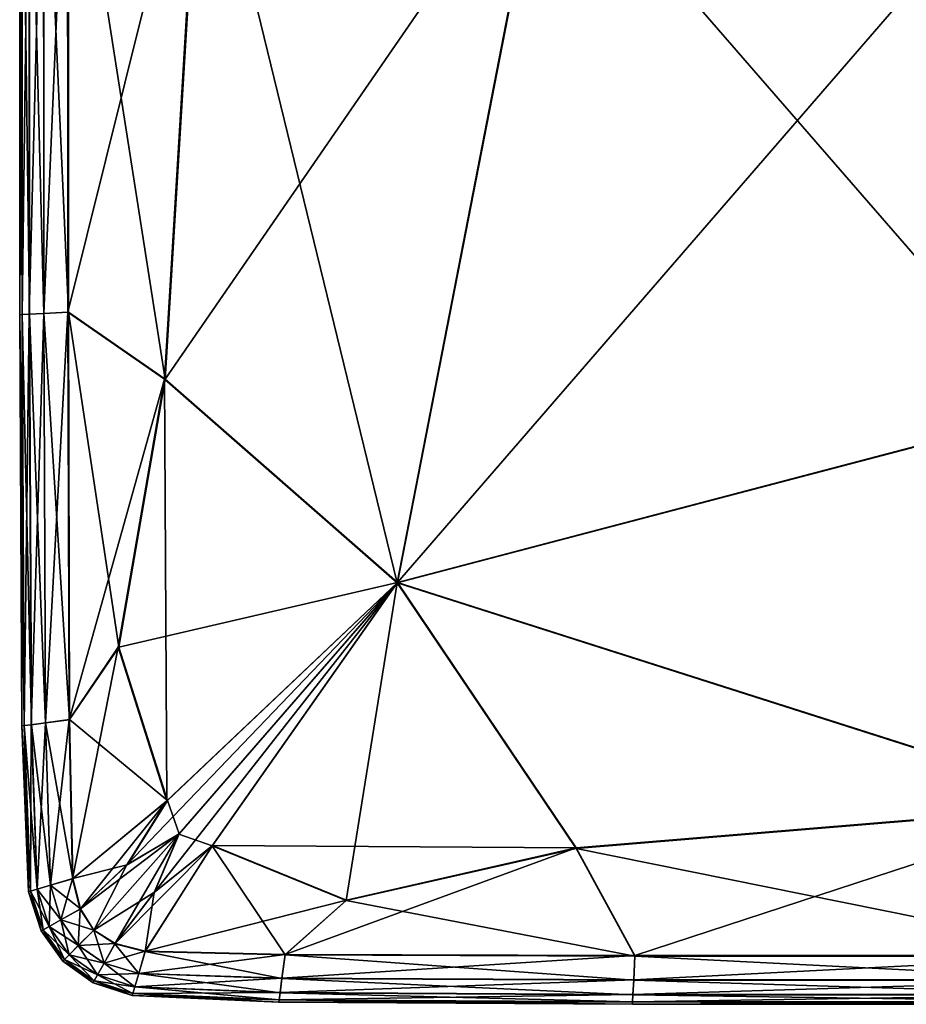
# Model space of a CAD drawing. Units: inches. Extents: x -13.7 to 13.7, y -9.9 to 10.1.
# Drawn here: x -6.3 to -4.3, y -9.9 to -7.6 of the extents above; entities that cross this region are included whole.
import ezdxf

# ---------------------------------------------------------------- set-up
doc = ezdxf.new("R2010")
doc.units = ezdxf.units.IN
doc.header["$MEASUREMENT"] = 0
doc.layers.add('SEAT-CUSHION', color=5, linetype='Continuous')

msp = doc.modelspace()

# ---------------------------------------------------------------- linework, layer by layer
at = {"layer": 'SEAT-CUSHION'}
for points in [[(-6.3373, -7.0381, 8.8988), (-6.3373, -8.3308, 8.8988), (-6.343, -8.3311, 9.7047)], [(-6.343, -8.3311, 9.7047), (-6.343, -7.0381, 9.7047), (-6.3373, -7.0381, 8.8988)], [(-6.343, -8.3311, 10.7791), (-6.343, -7.0381, 10.7791), (-6.343, -7.0381, 9.7047)], [(-6.343, -7.0381, 9.7047), (-6.343, -8.3311, 9.7047), (-6.343, -8.3311, 10.7791)], [(-6.343, -7.0381, 10.7791), (-6.343, -8.3311, 10.7791), (-6.343, -8.3311, 11.9028)], [(-6.343, -8.3311, 11.9028), (-6.343, -7.0381, 11.9028), (-6.343, -7.0381, 10.7791)], [(-6.343, -8.3311, 13.0265), (-6.343, -7.0381, 13.0265), (-6.343, -7.0381, 11.9028)], [(-6.343, -7.0381, 11.9028), (-6.343, -8.3311, 11.9028), (-6.343, -8.3311, 13.0265)], [(-6.343, -7.0381, 13.0265), (-6.343, -8.3311, 13.0265), (-6.343, -8.3311, 14.101)], [(-6.343, -8.3311, 14.101), (-6.343, -7.0381, 14.101), (-6.343, -7.0381, 13.0265)], [(-6.3374, -8.3308, 14.9078), (-6.3374, -7.0381, 14.908), (-6.343, -7.0381, 14.101)], [(-6.343, -7.0381, 14.101), (-6.343, -8.3311, 14.101), (-6.3374, -8.3308, 14.9078)], [(-6.3207, -7.0379, 15.2291), (-6.3374, -7.0381, 14.908), (-6.3374, -8.3308, 14.9078)], [(-6.3374, -8.3308, 14.9078), (-6.3206, -8.33, 15.2283), (-6.3207, -7.0379, 15.2291)], [(-6.3373, -7.0381, 8.8988), (-6.3203, -7.0378, 8.581), (-6.3203, -8.33, 8.581)], [(-6.3203, -8.33, 8.581), (-6.3373, -8.3308, 8.8988), (-6.3373, -7.0381, 8.8988)], [(-6.2871, -7.0374, 15.2973), (-6.3207, -7.0379, 15.2291), (-6.3206, -8.33, 15.2283)], [(-6.3206, -8.33, 15.2283), (-6.2869, -8.3283, 15.2954), (-6.2871, -7.0374, 15.2973)], [(-6.3203, -7.0378, 8.581), (-6.2862, -7.0374, 8.5195), (-6.2862, -8.3283, 8.5195)], [(-6.2862, -8.3283, 8.5195), (-6.3203, -8.33, 8.581), (-6.3203, -7.0378, 8.581)], [(-6.2313, -7.0367, 15.3454), (-6.2871, -7.0374, 15.2973), (-6.2869, -8.3283, 15.2954)], [(-6.2869, -8.3283, 15.2954), (-6.2307, -8.3255, 15.3414), (-6.2313, -7.0367, 15.3454)], [(-6.2862, -7.0374, 8.5195), (-6.2293, -7.0367, 8.4826), (-6.2293, -8.3255, 8.4826)], [(-6.2293, -8.3255, 8.4826), (-6.2862, -8.3283, 8.5195), (-6.2862, -7.0374, 8.5195)], [(-5.9193, -7.0758, 15.4242), (-6.2313, -7.0367, 15.3454), (-6.2307, -8.3255, 15.3414)], [(-6.2293, -7.0367, 8.4826), (-5.9169, -7.0758, 8.4641), (-6.0029, -8.4817, 8.4641)], [(-6.0029, -8.4817, 8.4641), (-6.2293, -8.3255, 8.4826), (-6.2293, -7.0367, 8.4826)], [(-6.2307, -8.3255, 15.3414), (-6.0045, -8.4819, 15.3853), (-5.9193, -7.0758, 15.4242)], [(-5.9193, -7.0758, 15.4242), (-6.0045, -8.4819, 15.3853), (-5.4608, -8.9579, 15.4456)], [(-6.0029, -8.4817, 8.4641), (-5.9169, -7.0758, 8.4641), (-5.1161, -7.1946, 8.4579)], [(-5.4608, -8.9579, 15.4456), (-5.1176, -7.1948, 15.5846), (-5.9193, -7.0758, 15.4242)], [(-3.8479, -7.0943, 8.4579), (-3.9338, -8.5558, 8.4579), (-5.4599, -8.9571, 8.4579)], [(-5.4599, -8.9571, 8.4579), (-5.1161, -7.1946, 8.4579), (-3.8479, -7.0943, 8.4579)], [(-3.934, -8.557, 15.5829), (-3.8483, -7.0946, 15.7571), (-5.1176, -7.1948, 15.5846)], [(-5.1161, -7.1946, 8.4579), (-5.4599, -8.9571, 8.4579), (-6.0029, -8.4817, 8.4641)], [(-5.1176, -7.1948, 15.5846), (-5.4608, -8.9579, 15.4456), (-3.934, -8.557, 15.5829)], [(-6.2869, -8.3283, 15.2954), (-6.3206, -8.33, 15.2283), (-6.3159, -9.2891, 15.2276)], [(-6.3203, -8.33, 8.581), (-6.2862, -8.3283, 8.5195), (-6.2823, -9.2846, 8.5195)], [(-6.3159, -9.2891, 15.2276), (-6.2827, -9.2847, 15.2935), (-6.2869, -8.3283, 15.2954)], [(-6.2307, -8.3255, 15.3414), (-6.2869, -8.3283, 15.2954), (-6.2827, -9.2847, 15.2935)], [(-6.2862, -8.3283, 8.5195), (-6.2293, -8.3255, 8.4826), (-6.2267, -9.2773, 8.4826)], [(-6.2267, -9.2773, 8.4826), (-6.2823, -9.2846, 8.5195), (-6.2862, -8.3283, 8.5195)], [(-6.2827, -9.2847, 15.2935), (-6.2275, -9.2774, 15.3377), (-6.2307, -8.3255, 15.3414)], [(-6.0045, -8.4819, 15.3853), (-6.2307, -8.3255, 15.3414), (-6.2275, -9.2774, 15.3377)], [(-6.1113, -9.1079, 8.4689), (-6.2267, -9.2773, 8.4826), (-6.2293, -8.3255, 8.4826)], [(-6.2293, -8.3255, 8.4826), (-6.0029, -8.4817, 8.4641), (-6.1113, -9.1079, 8.4689)], [(-6.338, -9.292, 9.7047), (-6.343, -8.3311, 9.7047), (-6.3373, -8.3308, 8.8988)], [(-6.3324, -9.2913, 14.9076), (-6.3374, -8.3308, 14.9078), (-6.343, -8.3311, 14.101)], [(-6.338, -9.292, 10.7791), (-6.343, -8.3311, 10.7791), (-6.343, -8.3311, 9.7047)], [(-6.343, -8.3311, 9.7047), (-6.338, -9.292, 9.7047), (-6.338, -9.292, 10.7791)], [(-6.343, -8.3311, 10.7791), (-6.338, -9.292, 10.7791), (-6.338, -9.292, 11.9028)], [(-6.338, -9.292, 11.9028), (-6.343, -8.3311, 11.9028), (-6.343, -8.3311, 10.7791)], [(-6.338, -9.292, 13.0265), (-6.343, -8.3311, 13.0265), (-6.343, -8.3311, 11.9028)], [(-6.343, -8.3311, 11.9028), (-6.338, -9.292, 11.9028), (-6.338, -9.292, 13.0265)], [(-6.343, -8.3311, 13.0265), (-6.338, -9.292, 13.0265), (-6.338, -9.292, 14.101)], [(-6.338, -9.292, 14.101), (-6.343, -8.3311, 14.101), (-6.343, -8.3311, 13.0265)], [(-6.343, -8.3311, 14.101), (-6.338, -9.292, 14.101), (-6.3324, -9.2913, 14.9076)], [(-6.3373, -8.3308, 8.8988), (-6.3324, -9.2913, 8.8988), (-6.338, -9.292, 9.7047)], [(-6.3206, -8.33, 15.2283), (-6.3374, -8.3308, 14.9078), (-6.3324, -9.2913, 14.9076)], [(-6.3373, -8.3308, 8.8988), (-6.3203, -8.33, 8.581), (-6.3157, -9.2891, 8.581)], [(-6.3157, -9.2891, 8.581), (-6.3324, -9.2913, 8.8988), (-6.3373, -8.3308, 8.8988)], [(-6.3324, -9.2913, 14.9076), (-6.3159, -9.2891, 15.2276), (-6.3206, -8.33, 15.2283)], [(-6.2823, -9.2846, 8.5195), (-6.3157, -9.2891, 8.581), (-6.3203, -8.33, 8.581)], [(-6.2275, -9.2774, 15.3377), (-6.1125, -9.1081, 15.3655), (-6.0045, -8.4819, 15.3853)], [(-6.0045, -8.4819, 15.3853), (-6.1125, -9.1081, 15.3655), (-5.9987, -9.467, 15.3805)], [(-6.1113, -9.1079, 8.4689), (-6.0029, -8.4817, 8.4641), (-5.4599, -8.9571, 8.4579)], [(-5.9987, -9.467, 15.3805), (-5.4608, -8.9579, 15.4456), (-6.0045, -8.4819, 15.3853)], [(-3.8294, -9.4783, 15.4209), (-3.934, -8.557, 15.5829), (-5.4608, -8.9579, 15.4456)], [(-5.4599, -8.9571, 8.4579), (-3.9338, -8.5558, 8.4579), (-3.8294, -9.4764, 8.4641)], [(-5.4599, -8.9571, 8.4579), (-5.9978, -9.4666, 8.4641), (-6.1113, -9.1079, 8.4689)], [(-6.0929, -9.6168, 15.364), (-5.9711, -9.5449, 15.3811), (-5.4608, -8.9579, 15.4456)], [(-5.4608, -8.9579, 15.4456), (-5.9987, -9.467, 15.3805), (-6.0929, -9.6168, 15.364)], [(-6.0282, -9.6802, 8.4689), (-5.9703, -9.5442, 8.4641), (-5.4599, -8.9571, 8.4579)], [(-5.4599, -8.9571, 8.4579), (-5.8927, -9.5717, 8.4641), (-6.0282, -9.6802, 8.4689)], [(-5.9978, -9.4666, 8.4641), (-5.4599, -8.9571, 8.4579), (-5.9703, -9.5442, 8.4641)], [(-5.8932, -9.5725, 15.3795), (-5.4608, -8.9579, 15.4456), (-5.9711, -9.5449, 15.3811)], [(-5.4608, -8.9579, 15.4456), (-5.8932, -9.5725, 15.3795), (-5.5797, -9.7003, 15.3638)], [(-5.8927, -9.5717, 8.4641), (-5.4599, -8.9571, 8.4579), (-5.042, -9.5768, 8.4641)], [(-5.5797, -9.7003, 15.3638), (-5.0423, -9.5781, 15.3831), (-5.4608, -8.9579, 15.4456)], [(-5.4608, -8.9579, 15.4456), (-5.0423, -9.5781, 15.3831), (-3.8294, -9.4783, 15.4209)], [(-3.8294, -9.4764, 8.4641), (-5.042, -9.5768, 8.4641), (-5.4599, -8.9571, 8.4579)], [(-6.1125, -9.1081, 15.3655), (-6.2275, -9.2774, 15.3377), (-6.2194, -9.649, 15.3369)], [(-6.2267, -9.2773, 8.4826), (-6.1113, -9.1079, 8.4689), (-5.9978, -9.4666, 8.4641)], [(-6.2194, -9.649, 15.3369), (-5.9987, -9.467, 15.3805), (-6.1125, -9.1081, 15.3655)], [(-6.3228, -9.6797, 9.7047), (-6.338, -9.292, 9.7047), (-6.3324, -9.2913, 8.8988)], [(-6.3176, -9.6782, 14.9075), (-6.3324, -9.2913, 14.9076), (-6.338, -9.292, 14.101)], [(-6.3228, -9.6797, 10.7791), (-6.338, -9.292, 10.7791), (-6.338, -9.292, 9.7047)], [(-6.338, -9.292, 9.7047), (-6.3228, -9.6797, 9.7047), (-6.3228, -9.6797, 10.7791)], [(-6.338, -9.292, 10.7791), (-6.3228, -9.6797, 10.7791), (-6.3228, -9.6797, 11.9028)], [(-6.3228, -9.6797, 11.9028), (-6.338, -9.292, 11.9028), (-6.338, -9.292, 10.7791)], [(-6.3228, -9.6797, 13.0265), (-6.338, -9.292, 13.0265), (-6.338, -9.292, 11.9028)], [(-6.338, -9.292, 11.9028), (-6.3228, -9.6797, 11.9028), (-6.3228, -9.6797, 13.0265)], [(-6.338, -9.292, 13.0265), (-6.3228, -9.6797, 13.0265), (-6.3228, -9.6797, 14.101)], [(-6.3228, -9.6797, 14.101), (-6.338, -9.292, 14.101), (-6.338, -9.292, 13.0265)], [(-6.338, -9.292, 14.101), (-6.3228, -9.6797, 14.101), (-6.3176, -9.6782, 14.9075)], [(-6.3324, -9.2913, 8.8988), (-6.3157, -9.2891, 8.581), (-6.302, -9.6735, 8.581)], [(-6.3159, -9.2891, 15.2276), (-6.3324, -9.2913, 14.9076), (-6.3176, -9.6782, 14.9075)], [(-6.3324, -9.2913, 8.8988), (-6.3176, -9.6782, 8.8988), (-6.3228, -9.6797, 9.7047)], [(-6.302, -9.6735, 8.581), (-6.3176, -9.6782, 8.8988), (-6.3324, -9.2913, 8.8988)], [(-6.3176, -9.6782, 14.9075), (-6.3021, -9.6736, 15.2274), (-6.3159, -9.2891, 15.2276)], [(-6.2827, -9.2847, 15.2935), (-6.3159, -9.2891, 15.2276), (-6.3021, -9.6736, 15.2274)], [(-6.3157, -9.2891, 8.581), (-6.2823, -9.2846, 8.5195), (-6.2708, -9.6643, 8.5195)], [(-6.2708, -9.6643, 8.5195), (-6.302, -9.6735, 8.581), (-6.3157, -9.2891, 8.581)], [(-6.3021, -9.6736, 15.2274), (-6.2711, -9.6644, 15.2931), (-6.2827, -9.2847, 15.2935)], [(-6.2275, -9.2774, 15.3377), (-6.2827, -9.2847, 15.2935), (-6.2711, -9.6644, 15.2931)], [(-6.2823, -9.2846, 8.5195), (-6.2267, -9.2773, 8.4826), (-6.2187, -9.6488, 8.4826)], [(-6.2187, -9.6488, 8.4826), (-6.2708, -9.6643, 8.5195), (-6.2823, -9.2846, 8.5195)], [(-6.2711, -9.6644, 15.2931), (-6.2194, -9.649, 15.3369), (-6.2275, -9.2774, 15.3377)], [(-5.9978, -9.4666, 8.4641), (-6.2187, -9.6488, 8.4826), (-6.2267, -9.2773, 8.4826)], [(-5.9987, -9.467, 15.3805), (-6.2194, -9.649, 15.3369), (-6.2018, -9.7199, 15.3374)], [(-6.2187, -9.6488, 8.4826), (-5.9978, -9.4666, 8.4641), (-6.0921, -9.6163, 8.4689)], [(-6.2018, -9.7199, 15.3374), (-6.0929, -9.6168, 15.364), (-5.9987, -9.467, 15.3805)], [(-5.9703, -9.5442, 8.4641), (-6.0921, -9.6163, 8.4689), (-5.9978, -9.4666, 8.4641)], [(-3.7951, -9.8303, 15.3427), (-3.8294, -9.4783, 15.4209), (-5.0423, -9.5781, 15.3831)], [(-4.905, -9.8288, 8.4826), (-5.042, -9.5768, 8.4641), (-3.8294, -9.4764, 8.4641)], [(-3.8294, -9.4764, 8.4641), (-3.7951, -9.8288, 8.4826), (-4.905, -9.8288, 8.4826)], [(-6.2011, -9.7195, 8.4826), (-6.0921, -9.6163, 8.4689), (-5.9703, -9.5442, 8.4641)], [(-5.9703, -9.5442, 8.4641), (-6.1694, -9.7689, 8.4826), (-6.2011, -9.7195, 8.4826)], [(-5.9711, -9.5449, 15.3811), (-6.17, -9.7694, 15.3374), (-6.1205, -9.8012, 15.3369)], [(-6.17, -9.7694, 15.3374), (-5.9711, -9.5449, 15.3811), (-6.0929, -9.6168, 15.364)], [(-6.1694, -9.7689, 8.4826), (-5.9703, -9.5442, 8.4641), (-6.0282, -9.6802, 8.4689)], [(-6.1205, -9.8012, 15.3369), (-6.0288, -9.6809, 15.3635), (-5.9711, -9.5449, 15.3811)], [(-5.9711, -9.5449, 15.3811), (-6.0288, -9.6809, 15.3635), (-5.8932, -9.5725, 15.3795)], [(-6.1201, -9.8005, 8.4826), (-6.0282, -9.6802, 8.4689), (-5.8927, -9.5717, 8.4641)], [(-5.8927, -9.5717, 8.4641), (-6.0494, -9.8182, 8.4826), (-6.1201, -9.8005, 8.4826)], [(-5.8932, -9.5725, 15.3795), (-6.0496, -9.8188, 15.336), (-5.7227, -9.8268, 15.3362)], [(-6.0496, -9.8188, 15.336), (-5.8932, -9.5725, 15.3795), (-6.0288, -9.6809, 15.3635)], [(-6.0494, -9.8182, 8.4826), (-5.8927, -9.5717, 8.4641), (-5.5794, -9.6994, 8.4689)], [(-5.7227, -9.8268, 15.3362), (-5.5797, -9.7003, 15.3638), (-5.8932, -9.5725, 15.3795)], [(-5.042, -9.5768, 8.4641), (-5.5794, -9.6994, 8.4689), (-5.8927, -9.5717, 8.4641)], [(-5.7226, -9.8261, 8.4826), (-5.5794, -9.6994, 8.4689), (-5.042, -9.5768, 8.4641)], [(-5.042, -9.5768, 8.4641), (-4.905, -9.8288, 8.4826), (-5.7226, -9.8261, 8.4826)], [(-4.905, -9.8299, 15.3393), (-5.0423, -9.5781, 15.3831), (-5.5797, -9.7003, 15.3638)], [(-5.0423, -9.5781, 15.3831), (-4.905, -9.8299, 15.3393), (-3.7951, -9.8303, 15.3427)], [(-6.0921, -9.6163, 8.4689), (-6.2011, -9.7195, 8.4826), (-6.2187, -9.6488, 8.4826)], [(-6.0929, -9.6168, 15.364), (-6.2018, -9.7199, 15.3374), (-6.17, -9.7694, 15.3374)], [(-6.2194, -9.649, 15.3369), (-6.2711, -9.6644, 15.2931), (-6.2471, -9.7453, 15.2934)], [(-6.2708, -9.6643, 8.5195), (-6.2187, -9.6488, 8.4826), (-6.2011, -9.7195, 8.4826)], [(-6.2471, -9.7453, 15.2934), (-6.2018, -9.7199, 15.3374), (-6.2194, -9.649, 15.3369)], [(-6.2925, -9.7707, 9.7047), (-6.3228, -9.6797, 9.7047), (-6.3176, -9.6782, 8.8988)], [(-6.288, -9.7681, 14.9076), (-6.3176, -9.6782, 14.9075), (-6.3228, -9.6797, 14.101)], [(-6.2925, -9.7707, 10.7791), (-6.3228, -9.6797, 10.7791), (-6.3228, -9.6797, 9.7047)], [(-6.3228, -9.6797, 9.7047), (-6.2925, -9.7707, 9.7047), (-6.2925, -9.7707, 10.7791)], [(-6.3228, -9.6797, 10.7791), (-6.2925, -9.7707, 10.7791), (-6.2925, -9.7707, 11.9028)], [(-6.2925, -9.7707, 11.9028), (-6.3228, -9.6797, 11.9028), (-6.3228, -9.6797, 10.7791)], [(-6.2925, -9.7707, 13.0265), (-6.3228, -9.6797, 13.0265), (-6.3228, -9.6797, 11.9028)], [(-6.3228, -9.6797, 11.9028), (-6.2925, -9.7707, 11.9028), (-6.2925, -9.7707, 13.0265)], [(-6.3228, -9.6797, 13.0265), (-6.2925, -9.7707, 13.0265), (-6.2925, -9.7707, 14.101)], [(-6.2925, -9.7707, 14.101), (-6.3228, -9.6797, 14.101), (-6.3228, -9.6797, 13.0265)], [(-6.3228, -9.6797, 14.101), (-6.2925, -9.7707, 14.101), (-6.288, -9.7681, 14.9076)], [(-6.3176, -9.6782, 8.8988), (-6.302, -9.6735, 8.581), (-6.2742, -9.7604, 8.581)], [(-6.3021, -9.6736, 15.2274), (-6.3176, -9.6782, 14.9075), (-6.288, -9.7681, 14.9076)], [(-6.3176, -9.6782, 8.8988), (-6.2879, -9.7681, 8.8988), (-6.2925, -9.7707, 9.7047)], [(-6.2742, -9.7604, 8.581), (-6.2879, -9.7681, 8.8988), (-6.3176, -9.6782, 8.8988)], [(-6.2711, -9.6644, 15.2931), (-6.3021, -9.6736, 15.2274), (-6.2743, -9.7605, 15.2275)], [(-6.288, -9.7681, 14.9076), (-6.2743, -9.7605, 15.2275), (-6.3021, -9.6736, 15.2274)], [(-6.302, -9.6735, 8.581), (-6.2708, -9.6643, 8.5195), (-6.2468, -9.7451, 8.5195)], [(-6.2468, -9.7451, 8.5195), (-6.2742, -9.7604, 8.581), (-6.302, -9.6735, 8.581)], [(-6.2743, -9.7605, 15.2275), (-6.2471, -9.7453, 15.2934), (-6.2711, -9.6644, 15.2931)], [(-6.2011, -9.7195, 8.4826), (-6.2468, -9.7451, 8.5195), (-6.2708, -9.6643, 8.5195)], [(-6.0282, -9.6802, 8.4689), (-6.1201, -9.8005, 8.4826), (-6.1694, -9.7689, 8.4826)], [(-6.0288, -9.6809, 15.3635), (-6.1205, -9.8012, 15.3369), (-6.0496, -9.8188, 15.336)], [(-5.5794, -9.6994, 8.4689), (-5.7226, -9.8261, 8.4826), (-6.0494, -9.8182, 8.4826)], [(-5.5797, -9.7003, 15.3638), (-5.7227, -9.8268, 15.3362), (-4.905, -9.8299, 15.3393)], [(-6.2018, -9.7199, 15.3374), (-6.2471, -9.7453, 15.2934), (-6.206, -9.8054, 15.2934)], [(-6.2468, -9.7451, 8.5195), (-6.2011, -9.7195, 8.4826), (-6.1694, -9.7689, 8.4826)], [(-6.206, -9.8054, 15.2934), (-6.17, -9.7694, 15.3374), (-6.2018, -9.7199, 15.3374)], [(-6.2471, -9.7453, 15.2934), (-6.2743, -9.7605, 15.2275), (-6.2276, -9.827, 15.2275)], [(-6.2742, -9.7604, 8.581), (-6.2468, -9.7451, 8.5195), (-6.2057, -9.8052, 8.5195)], [(-6.2276, -9.827, 15.2275), (-6.206, -9.8054, 15.2934), (-6.2471, -9.7453, 15.2934)], [(-6.1694, -9.7689, 8.4826), (-6.2057, -9.8052, 8.5195), (-6.2468, -9.7451, 8.5195)], [(-6.242, -9.8414, 9.7047), (-6.2925, -9.7707, 9.7047), (-6.2879, -9.7681, 8.8988)], [(-6.2384, -9.8378, 14.9076), (-6.288, -9.7681, 14.9076), (-6.2925, -9.7707, 14.101)], [(-6.242, -9.8414, 10.7791), (-6.2925, -9.7707, 10.7791), (-6.2925, -9.7707, 9.7047)], [(-6.2925, -9.7707, 9.7047), (-6.242, -9.8414, 9.7047), (-6.242, -9.8414, 10.7791)], [(-6.2925, -9.7707, 10.7791), (-6.242, -9.8414, 10.7791), (-6.242, -9.8414, 11.9028)], [(-6.242, -9.8414, 11.9028), (-6.2925, -9.7707, 11.9028), (-6.2925, -9.7707, 10.7791)], [(-6.242, -9.8414, 13.0265), (-6.2925, -9.7707, 13.0265), (-6.2925, -9.7707, 11.9028)], [(-6.2925, -9.7707, 11.9028), (-6.242, -9.8414, 11.9028), (-6.242, -9.8414, 13.0265)], [(-6.2925, -9.7707, 13.0265), (-6.242, -9.8414, 13.0265), (-6.242, -9.8414, 14.101)], [(-6.242, -9.8414, 14.101), (-6.2925, -9.7707, 14.101), (-6.2925, -9.7707, 13.0265)], [(-6.2925, -9.7707, 14.101), (-6.242, -9.8414, 14.101), (-6.2384, -9.8378, 14.9076)], [(-6.2743, -9.7605, 15.2275), (-6.288, -9.7681, 14.9076), (-6.2384, -9.8378, 14.9076)], [(-6.2879, -9.7681, 8.8988), (-6.2742, -9.7604, 8.581), (-6.2275, -9.8269, 8.581)], [(-6.2879, -9.7681, 8.8988), (-6.2383, -9.8378, 8.8988), (-6.242, -9.8414, 9.7047)], [(-6.2275, -9.8269, 8.581), (-6.2383, -9.8378, 8.8988), (-6.2879, -9.7681, 8.8988)], [(-6.2384, -9.8378, 14.9076), (-6.2276, -9.827, 15.2275), (-6.2743, -9.7605, 15.2275)], [(-6.2057, -9.8052, 8.5195), (-6.2275, -9.8269, 8.581), (-6.2742, -9.7604, 8.581)], [(-6.17, -9.7694, 15.3374), (-6.206, -9.8054, 15.2934), (-6.1459, -9.8466, 15.2931)], [(-6.2057, -9.8052, 8.5195), (-6.1694, -9.7689, 8.4826), (-6.1201, -9.8005, 8.4826)], [(-6.1459, -9.8466, 15.2931), (-6.1205, -9.8012, 15.3369), (-6.17, -9.7694, 15.3374)], [(-6.1201, -9.8005, 8.4826), (-6.1457, -9.8462, 8.5195), (-6.2057, -9.8052, 8.5195)], [(-6.1205, -9.8012, 15.3369), (-6.1459, -9.8466, 15.2931), (-6.0649, -9.8705, 15.2926)], [(-6.1457, -9.8462, 8.5195), (-6.1201, -9.8005, 8.4826), (-6.0494, -9.8182, 8.4826)], [(-6.0649, -9.8705, 15.2926), (-6.0496, -9.8188, 15.336), (-6.1205, -9.8012, 15.3369)], [(-6.206, -9.8054, 15.2934), (-6.2276, -9.827, 15.2275), (-6.1611, -9.8738, 15.2274)], [(-6.2275, -9.8269, 8.581), (-6.2057, -9.8052, 8.5195), (-6.1457, -9.8462, 8.5195)], [(-6.1611, -9.8738, 15.2274), (-6.1459, -9.8466, 15.2931), (-6.206, -9.8054, 15.2934)], [(-6.0494, -9.8182, 8.4826), (-6.0648, -9.8702, 8.5195), (-6.1457, -9.8462, 8.5195)], [(-6.0496, -9.8188, 15.336), (-6.0649, -9.8705, 15.2926), (-5.73, -9.8821, 15.2928)], [(-6.0648, -9.8702, 8.5195), (-6.0494, -9.8182, 8.4826), (-5.7226, -9.8261, 8.4826)], [(-5.73, -9.8821, 15.2928), (-5.7227, -9.8268, 15.3362), (-6.0496, -9.8188, 15.336)], [(-6.1712, -9.892, 9.7047), (-6.242, -9.8414, 9.7047), (-6.2383, -9.8378, 8.8988)], [(-6.1687, -9.8874, 14.9075), (-6.2384, -9.8378, 14.9076), (-6.242, -9.8414, 14.101)], [(-6.1712, -9.892, 10.7791), (-6.242, -9.8414, 10.7791), (-6.242, -9.8414, 9.7047)], [(-6.242, -9.8414, 9.7047), (-6.1712, -9.892, 9.7047), (-6.1712, -9.892, 10.7791)], [(-6.242, -9.8414, 10.7791), (-6.1712, -9.892, 10.7791), (-6.1712, -9.892, 11.9028)], [(-6.1712, -9.892, 11.9028), (-6.242, -9.8414, 11.9028), (-6.242, -9.8414, 10.7791)], [(-6.1712, -9.892, 13.0265), (-6.242, -9.8414, 13.0265), (-6.242, -9.8414, 11.9028)], [(-6.242, -9.8414, 11.9028), (-6.1712, -9.892, 11.9028), (-6.1712, -9.892, 13.0265)], [(-6.242, -9.8414, 13.0265), (-6.1712, -9.892, 13.0265), (-6.1712, -9.892, 14.101)], [(-6.1712, -9.892, 14.101), (-6.242, -9.8414, 14.101), (-6.242, -9.8414, 13.0265)], [(-6.242, -9.8414, 14.101), (-6.1712, -9.892, 14.101), (-6.1687, -9.8874, 14.9075)], [(-6.2276, -9.827, 15.2275), (-6.2384, -9.8378, 14.9076), (-6.1687, -9.8874, 14.9075)], [(-6.2383, -9.8378, 8.8988), (-6.2275, -9.8269, 8.581), (-6.161, -9.8737, 8.581)], [(-6.2383, -9.8378, 8.8988), (-6.1687, -9.8874, 8.8988), (-6.1712, -9.892, 9.7047)], [(-6.161, -9.8737, 8.581), (-6.1687, -9.8874, 8.8988), (-6.2383, -9.8378, 8.8988)], [(-6.1687, -9.8874, 14.9075), (-6.1611, -9.8738, 15.2274), (-6.2276, -9.827, 15.2275)], [(-6.1457, -9.8462, 8.5195), (-6.161, -9.8737, 8.581), (-6.2275, -9.8269, 8.581)], [(-6.1459, -9.8466, 15.2931), (-6.1611, -9.8738, 15.2274), (-6.0741, -9.9016, 15.2273)], [(-6.161, -9.8737, 8.581), (-6.1457, -9.8462, 8.5195), (-6.0648, -9.8702, 8.5195)], [(-6.0741, -9.9016, 15.2273), (-6.0649, -9.8705, 15.2926), (-6.1459, -9.8466, 15.2931)], [(-5.7226, -9.8261, 8.4826), (-5.73, -9.8818, 8.5195), (-6.0648, -9.8702, 8.5195)], [(-5.73, -9.8818, 8.5195), (-5.7226, -9.8261, 8.4826), (-4.905, -9.8288, 8.4826)], [(-5.7227, -9.8268, 15.3362), (-5.73, -9.8821, 15.2928), (-4.9078, -9.8862, 15.2943)], [(-4.905, -9.8288, 8.4826), (-4.9078, -9.8856, 8.5195), (-5.73, -9.8818, 8.5195)], [(-4.9078, -9.8862, 15.2943), (-4.905, -9.8299, 15.3393), (-5.7227, -9.8268, 15.3362)], [(-3.7951, -9.8288, 8.4826), (-3.7958, -9.8856, 8.5195), (-4.9078, -9.8856, 8.5195)], [(-4.9078, -9.8856, 8.5195), (-4.905, -9.8288, 8.4826), (-3.7951, -9.8288, 8.4826)], [(-4.905, -9.8299, 15.3393), (-4.9078, -9.8862, 15.2943), (-3.7958, -9.8864, 15.296)], [(-3.7958, -9.8864, 15.296), (-3.7951, -9.8303, 15.3427), (-4.905, -9.8299, 15.3393)], [(-6.0648, -9.8702, 8.5195), (-6.0741, -9.9015, 8.581), (-6.161, -9.8737, 8.581)], [(-6.0741, -9.9015, 8.581), (-6.0648, -9.8702, 8.5195), (-5.73, -9.8818, 8.5195)], [(-6.0803, -9.9223, 9.7047), (-6.1712, -9.892, 9.7047), (-6.1687, -9.8874, 8.8988)], [(-6.0787, -9.9171, 14.9075), (-6.1687, -9.8874, 14.9075), (-6.1712, -9.892, 14.101)], [(-6.0803, -9.9223, 10.7791), (-6.1712, -9.892, 10.7791), (-6.1712, -9.892, 9.7047)], [(-6.1712, -9.892, 9.7047), (-6.0803, -9.9223, 9.7047), (-6.0803, -9.9223, 10.7791)], [(-6.1712, -9.892, 10.7791), (-6.0803, -9.9223, 10.7791), (-6.0803, -9.9223, 11.9028)], [(-6.0803, -9.9223, 11.9028), (-6.1712, -9.892, 11.9028), (-6.1712, -9.892, 10.7791)], [(-6.0803, -9.9223, 13.0265), (-6.1712, -9.892, 13.0265), (-6.1712, -9.892, 11.9028)], [(-6.1712, -9.892, 11.9028), (-6.0803, -9.9223, 11.9028), (-6.0803, -9.9223, 13.0265)], [(-6.1712, -9.892, 13.0265), (-6.0803, -9.9223, 13.0265), (-6.0803, -9.9223, 14.101)], [(-6.0803, -9.9223, 14.101), (-6.1712, -9.892, 14.101), (-6.1712, -9.892, 13.0265)], [(-6.1712, -9.892, 14.101), (-6.0803, -9.9223, 14.101), (-6.0787, -9.9171, 14.9075)], [(-6.1687, -9.8874, 8.8988), (-6.161, -9.8737, 8.581), (-6.0741, -9.9015, 8.581)], [(-6.1611, -9.8738, 15.2274), (-6.1687, -9.8874, 14.9075), (-6.0787, -9.9171, 14.9075)], [(-6.1687, -9.8874, 8.8988), (-6.0787, -9.9171, 8.8988), (-6.0803, -9.9223, 9.7047)], [(-6.0741, -9.9015, 8.581), (-6.0787, -9.9171, 8.8988), (-6.1687, -9.8874, 8.8988)], [(-6.0787, -9.9171, 14.9075), (-6.0741, -9.9016, 15.2273), (-6.1611, -9.8738, 15.2274)], [(-6.0649, -9.8705, 15.2926), (-6.0741, -9.9016, 15.2273), (-5.7344, -9.9153, 15.2273)], [(-5.73, -9.8818, 8.5195), (-5.7344, -9.9152, 8.581), (-6.0741, -9.9015, 8.581)], [(-5.7344, -9.9153, 15.2273), (-5.73, -9.8821, 15.2928), (-6.0649, -9.8705, 15.2926)], [(-5.7344, -9.9152, 8.581), (-5.73, -9.8818, 8.5195), (-4.9078, -9.8856, 8.5195)], [(-5.73, -9.8821, 15.2928), (-5.7344, -9.9153, 15.2273), (-4.9095, -9.92, 15.2279)], [(-4.9078, -9.8856, 8.5195), (-4.9095, -9.9198, 8.581), (-5.7344, -9.9152, 8.581)], [(-4.9095, -9.92, 15.2279), (-4.9078, -9.8862, 15.2943), (-5.73, -9.8821, 15.2928)], [(-3.7958, -9.8856, 8.5195), (-3.7962, -9.9198, 8.581), (-4.9095, -9.9198, 8.581)], [(-4.9095, -9.9198, 8.581), (-4.9078, -9.8856, 8.5195), (-3.7958, -9.8856, 8.5195)], [(-4.9078, -9.8862, 15.2943), (-4.9095, -9.92, 15.2279), (-3.7962, -9.9201, 15.2286)], [(-3.7962, -9.9201, 15.2286), (-3.7958, -9.8864, 15.296), (-4.9078, -9.8862, 15.2943)], [(-6.0787, -9.9171, 8.8988), (-6.0741, -9.9015, 8.581), (-5.7344, -9.9152, 8.581)], [(-6.0741, -9.9016, 15.2273), (-6.0787, -9.9171, 14.9075), (-5.7366, -9.9319, 14.9075)], [(-5.7344, -9.9152, 8.581), (-5.7366, -9.9319, 8.8988), (-6.0787, -9.9171, 8.8988)], [(-5.7366, -9.9319, 14.9075), (-5.7344, -9.9153, 15.2273), (-6.0741, -9.9016, 15.2273)], [(-5.7366, -9.9319, 8.8988), (-5.7344, -9.9152, 8.581), (-4.9095, -9.9198, 8.581)], [(-5.7344, -9.9153, 15.2273), (-5.7366, -9.9319, 14.9075), (-4.9103, -9.9369, 14.9077)], [(-4.9103, -9.9369, 14.9077), (-4.9095, -9.92, 15.2279), (-5.7344, -9.9153, 15.2273)], [(-5.7373, -9.9374, 9.7047), (-6.0803, -9.9223, 9.7047), (-6.0787, -9.9171, 8.8988)], [(-5.7366, -9.9319, 14.9075), (-6.0787, -9.9171, 14.9075), (-6.0803, -9.9223, 14.101)], [(-5.7373, -9.9374, 10.7791), (-6.0803, -9.9223, 10.7791), (-6.0803, -9.9223, 9.7047)], [(-6.0803, -9.9223, 9.7047), (-5.7373, -9.9374, 9.7047), (-5.7373, -9.9374, 10.7791)], [(-6.0803, -9.9223, 10.7791), (-5.7373, -9.9374, 10.7791), (-5.7373, -9.9374, 11.9028)], [(-5.7373, -9.9374, 11.9028), (-6.0803, -9.9223, 11.9028), (-6.0803, -9.9223, 10.7791)], [(-5.7373, -9.9374, 13.0265), (-6.0803, -9.9223, 13.0265), (-6.0803, -9.9223, 11.9028)], [(-6.0803, -9.9223, 11.9028), (-5.7373, -9.9374, 11.9028), (-5.7373, -9.9374, 13.0265)], [(-6.0803, -9.9223, 13.0265), (-5.7373, -9.9374, 13.0265), (-5.7373, -9.9374, 14.101)], [(-5.7373, -9.9374, 14.101), (-6.0803, -9.9223, 14.101), (-6.0803, -9.9223, 13.0265)], [(-6.0803, -9.9223, 14.101), (-5.7373, -9.9374, 14.101), (-5.7366, -9.9319, 14.9075)], [(-6.0787, -9.9171, 8.8988), (-5.7366, -9.9319, 8.8988), (-5.7373, -9.9374, 9.7047)], [(-4.9106, -9.9425, 9.7047), (-5.7373, -9.9374, 9.7047), (-5.7366, -9.9319, 8.8988)], [(-4.9103, -9.9369, 14.9077), (-5.7366, -9.9319, 14.9075), (-5.7373, -9.9374, 14.101)], [(-5.7373, -9.9374, 14.101), (-4.9106, -9.9425, 14.101), (-4.9103, -9.9369, 14.9077)], [(-4.9106, -9.9425, 10.7791), (-5.7373, -9.9374, 10.7791), (-5.7373, -9.9374, 9.7047)], [(-5.7373, -9.9374, 9.7047), (-4.9106, -9.9425, 9.7047), (-4.9106, -9.9425, 10.7791)], [(-5.7373, -9.9374, 10.7791), (-4.9106, -9.9425, 10.7791), (-4.9106, -9.9425, 11.9028)], [(-4.9106, -9.9425, 11.9028), (-5.7373, -9.9374, 11.9028), (-5.7373, -9.9374, 10.7791)], [(-4.9106, -9.9425, 13.0265), (-5.7373, -9.9374, 13.0265), (-5.7373, -9.9374, 11.9028)], [(-5.7373, -9.9374, 11.9028), (-4.9106, -9.9425, 11.9028), (-4.9106, -9.9425, 13.0265)], [(-5.7373, -9.9374, 13.0265), (-4.9106, -9.9425, 13.0265), (-4.9106, -9.9425, 14.101)], [(-4.9106, -9.9425, 14.101), (-5.7373, -9.9374, 14.101), (-5.7373, -9.9374, 13.0265)], [(-4.9095, -9.9198, 8.581), (-4.9103, -9.9368, 8.8988), (-5.7366, -9.9319, 8.8988)], [(-5.7366, -9.9319, 8.8988), (-4.9103, -9.9368, 8.8988), (-4.9106, -9.9425, 9.7047)], [(-3.7965, -9.9425, 9.7047), (-4.9106, -9.9425, 9.7047), (-4.9103, -9.9368, 8.8988)], [(-3.7964, -9.9369, 14.9078), (-4.9103, -9.9369, 14.9077), (-4.9106, -9.9425, 14.101)], [(-4.9106, -9.9425, 14.101), (-3.7965, -9.9425, 14.101), (-3.7964, -9.9369, 14.9078)], [(-3.7962, -9.9198, 8.581), (-3.7964, -9.9368, 8.8988), (-4.9103, -9.9368, 8.8988)], [(-4.9103, -9.9368, 8.8988), (-4.9095, -9.9198, 8.581), (-3.7962, -9.9198, 8.581)], [(-4.9095, -9.92, 15.2279), (-4.9103, -9.9369, 14.9077), (-3.7964, -9.9369, 14.9078)], [(-4.9103, -9.9368, 8.8988), (-3.7964, -9.9368, 8.8988), (-3.7965, -9.9425, 9.7047)], [(-3.7964, -9.9369, 14.9078), (-3.7962, -9.9201, 15.2286), (-4.9095, -9.92, 15.2279)], [(-3.7965, -9.9425, 10.7791), (-4.9106, -9.9425, 10.7791), (-4.9106, -9.9425, 9.7047)], [(-4.9106, -9.9425, 9.7047), (-3.7965, -9.9425, 9.7047), (-3.7965, -9.9425, 10.7791)], [(-4.9106, -9.9425, 10.7791), (-3.7965, -9.9425, 10.7791), (-3.7965, -9.9425, 11.9028)], [(-3.7965, -9.9425, 11.9028), (-4.9106, -9.9425, 11.9028), (-4.9106, -9.9425, 10.7791)], [(-3.7965, -9.9425, 13.0265), (-4.9106, -9.9425, 13.0265), (-4.9106, -9.9425, 11.9028)], [(-4.9106, -9.9425, 11.9028), (-3.7965, -9.9425, 11.9028), (-3.7965, -9.9425, 13.0265)], [(-4.9106, -9.9425, 13.0265), (-3.7965, -9.9425, 13.0265), (-3.7965, -9.9425, 14.101)], [(-3.7965, -9.9425, 14.101), (-4.9106, -9.9425, 14.101), (-4.9106, -9.9425, 13.0265)]]:
    msp.add_3dface(points, dxfattribs=at)

doc.saveas('drawing.dxf')
